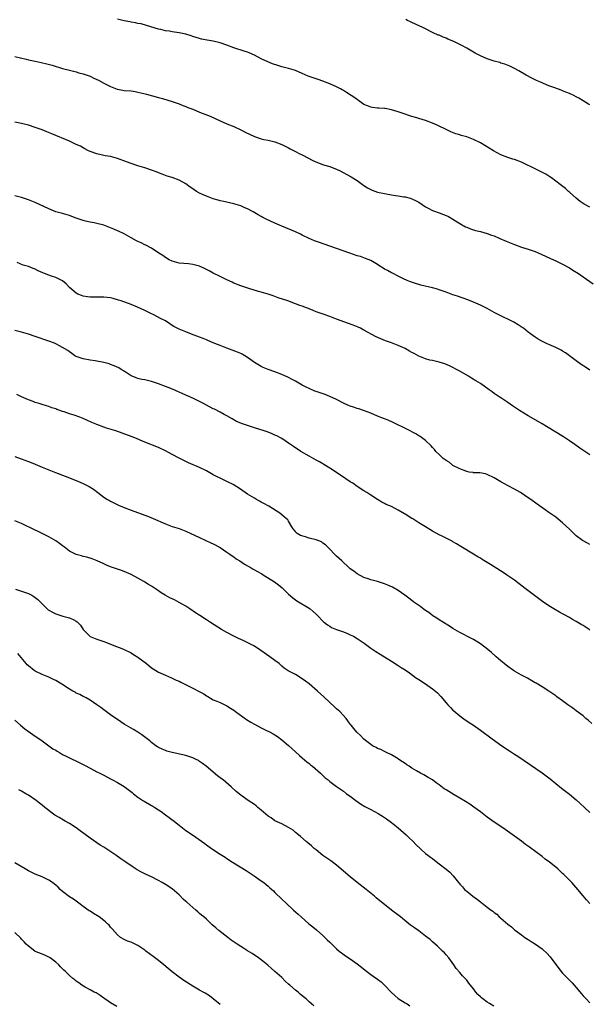
# Model space of a CAD drawing. Units: inches. Extents: x 2643000 to 2646000, y 1509000 to 1512000.
# Drawn here: x 2643572 to 2643739, y 1510893 to 1511181 of the extents above; entities that cross this region are included whole.
import ezdxf

# ---------------------------------------------------------------- set-up
doc = ezdxf.new("R2010")
doc.units = ezdxf.units.IN
doc.header["$MEASUREMENT"] = 0
doc.layers.add('LD26431509_10ft', color=83, linetype='Continuous')

msp = doc.modelspace()

# ---------------------------------------------------------------- linework, layer by layer
at = {"layer": 'LD26431509_10ft'}
for points, elevation in [([(2643739, 1511126.36), (2643737.32, 1511127.32), (2643736.11, 1511128.11), (2643735.01, 1511129), (2643733, 1511130.81), (2643732.75, 1511131), (2643731.82, 1511131.82), (2643730.27, 1511133), (2643729, 1511134.05), (2643727.75, 1511135), (2643727.32, 1511135.32), (2643726.07, 1511136.07), (2643724.76, 1511136.76), (2643723, 1511137.59), (2643719.4, 1511139.4), (2643719, 1511139.56), (2643717, 1511140.3), (2643716.46, 1511140.46), (2643715, 1511140.95), (2643713, 1511141.75), (2643710.84, 1511142.84), (2643707, 1511145.21), (2643705, 1511146.22), (2643703, 1511146.92), (2643701.38, 1511147.38), (2643701, 1511147.52), (2643699.84, 1511147.84), (2643698.41, 1511148.41), (2643696.84, 1511149.16), (2643695, 1511150.06), (2643694.38, 1511150.38), (2643692.98, 1511151), (2643691, 1511151.73), (2643690.01, 1511152.01), (2643689, 1511152.34), (2643688.48, 1511152.48), (2643687, 1511152.92), (2643684.16, 1511153.84), (2643683, 1511154.24), (2643681, 1511154.86), (2643679.22, 1511155.22), (2643679, 1511155.25), (2643677.36, 1511155.36), (2643677, 1511155.38), (2643675.54, 1511155.54), (2643675, 1511155.62), (2643674, 1511156), (2643673, 1511156.46), (2643672.17, 1511157), (2643670.32, 1511158.32), (2643669.26, 1511159), (2643667.92, 1511159.92), (2643667, 1511160.46), (2643666.68, 1511160.68), (2643666.1, 1511161), (2643665, 1511161.57), (2643663, 1511162.5), (2643661, 1511163.28), (2643659.67, 1511163.67), (2643659, 1511163.93), (2643658.17, 1511164.17), (2643656.74, 1511164.74), (2643655, 1511165.5), (2643653, 1511166.31), (2643651, 1511166.94), (2643649, 1511167.46), (2643647.81, 1511167.81), (2643646.33, 1511168.33), (2643644.92, 1511168.92), (2643643, 1511169.79), (2643641, 1511170.81), (2643639.48, 1511171.48), (2643639, 1511171.68), (2643638, 1511172), (2643635, 1511172.94), (2643633, 1511173.72), (2643631, 1511174.47), (2643629, 1511174.92), (2643627.19, 1511175.19), (2643625.53, 1511175.53), (2643625, 1511175.68), (2643624.01, 1511176.01), (2643623, 1511176.33), (2643622.51, 1511176.51), (2643620.96, 1511176.96), (2643619, 1511177.38), (2643617, 1511177.69), (2643616.16, 1511177.84), (2643615, 1511177.99), (2643613.68, 1511178.32), (2643613, 1511178.45), (2643609.53, 1511179.53), (2643607.94, 1511179.94), (2643607, 1511180.11), (2643606.27, 1511180.27), (2643605, 1511180.48), (2643604.58, 1511180.58), (2643603, 1511180.88), (2643601, 1511181.34)], 10400), ([(2643739, 1511156.27), (2643738.53, 1511156.53), (2643737.84, 1511157), (2643737, 1511157.53), (2643735.77, 1511158.23), (2643735, 1511158.64), (2643734.27, 1511159), (2643733.39, 1511159.39), (2643733, 1511159.6), (2643731.99, 1511159.99), (2643731, 1511160.42), (2643730.56, 1511160.56), (2643728.72, 1511161.28), (2643727, 1511161.88), (2643725.46, 1511162.54), (2643725, 1511162.71), (2643724.36, 1511163), (2643723.4, 1511163.4), (2643722.07, 1511164.07), (2643720.34, 1511165), (2643718.24, 1511166.24), (2643717, 1511166.96), (2643715.6, 1511167.6), (2643714.16, 1511168.16), (2643713, 1511168.51), (2643712.65, 1511168.65), (2643711, 1511169.12), (2643709, 1511169.76), (2643707, 1511170.59), (2643705.44, 1511171.44), (2643703, 1511172.91), (2643701.62, 1511173.62), (2643699.22, 1511174.78), (2643697.53, 1511175.53), (2643697, 1511175.83), (2643696.11, 1511176.11), (2643695, 1511176.63), (2643694.7, 1511176.7), (2643693, 1511177.45), (2643691, 1511178.48), (2643690.04, 1511179), (2643689.34, 1511179.34), (2643687, 1511180.39), (2643686.57, 1511180.57), (2643685.73, 1511181), (2643685.22, 1511181.22)], 10410), ([(2643571, 1511170.4), (2643574.37, 1511169.63), (2643575, 1511169.47), (2643577, 1511169.04), (2643578.7, 1511168.7), (2643580.34, 1511168.34), (2643581.91, 1511167.91), (2643585, 1511166.96), (2643587, 1511166.41), (2643587.76, 1511166.24), (2643589, 1511165.92), (2643589.71, 1511165.7), (2643591, 1511165.38), (2643593, 1511164.66), (2643594.14, 1511164.14), (2643595.49, 1511163.49), (2643597, 1511162.67), (2643599, 1511161.65), (2643600.91, 1511160.91), (2643602.59, 1511160.59), (2643603, 1511160.53), (2643605, 1511160.36), (2643606.2, 1511160.2), (2643607, 1511160.06), (2643607.87, 1511159.87), (2643609.45, 1511159.45), (2643613, 1511158.41), (2643614.12, 1511158.12), (2643617, 1511157.27), (2643619, 1511156.58), (2643620.11, 1511156.11), (2643621, 1511155.79), (2643621.54, 1511155.54), (2643623.01, 1511155), (2643625, 1511154.19), (2643628.04, 1511153), (2643631, 1511151.66), (2643633, 1511150.8), (2643635, 1511149.97), (2643637, 1511149.03), (2643638.32, 1511148.32), (2643641, 1511147.02), (2643643, 1511146.39), (2643643.79, 1511146.21), (2643645, 1511145.99), (2643647, 1511145.47), (2643649, 1511144.71), (2643650.14, 1511144.14), (2643651, 1511143.75), (2643651.47, 1511143.47), (2643653, 1511142.71), (2643654.1, 1511142.1), (2643655, 1511141.66), (2643658.07, 1511140.07), (2643659.43, 1511139.43), (2643661.2, 1511138.8), (2643663, 1511138.28), (2643664.2, 1511137.8), (2643665, 1511137.52), (2643666.08, 1511137), (2643667.98, 1511135.98), (2643669.29, 1511135.29), (2643670.52, 1511134.52), (2643671, 1511134.24), (2643672.61, 1511133), (2643672.84, 1511132.84), (2643673, 1511132.76), (2643674.05, 1511132.05), (2643675.38, 1511131.38), (2643677, 1511130.82), (2643679, 1511130.36), (2643681, 1511130.03), (2643682.2, 1511129.8), (2643683, 1511129.73), (2643684.6, 1511129.4), (2643685, 1511129.38), (2643686.48, 1511129), (2643687, 1511128.85), (2643688.27, 1511128.27), (2643689, 1511127.89), (2643691, 1511126.54), (2643691.97, 1511126.03), (2643693, 1511125.44), (2643693.3, 1511125.3), (2643695, 1511124.74), (2643696.26, 1511124.26), (2643697, 1511123.94), (2643697.64, 1511123.64), (2643699, 1511122.87), (2643701, 1511121.6), (2643702.68, 1511120.68), (2643703, 1511120.52), (2643704.07, 1511120.07), (2643705.61, 1511119.61), (2643707, 1511119.29), (2643709, 1511118.74), (2643710.25, 1511118.25), (2643711, 1511118.01), (2643712.71, 1511117.29), (2643714.48, 1511116.48), (2643715, 1511116.3), (2643717, 1511115.48), (2643719, 1511114.74), (2643721, 1511114.11), (2643723, 1511113.42), (2643724.72, 1511112.72), (2643727.44, 1511111.44), (2643729, 1511110.74), (2643730.16, 1511110.16), (2643731, 1511109.77), (2643733, 1511108.65), (2643734, 1511108), (2643735.62, 1511107), (2643737, 1511106.07), (2643739.98, 1511103.98)], 10390), ([(2643739, 1511078.81), (2643737.65, 1511079.65), (2643736.45, 1511080.45), (2643735, 1511081.5), (2643733, 1511083), (2643731.82, 1511083.82), (2643731, 1511084.33), (2643730.58, 1511084.58), (2643729.79, 1511085), (2643729, 1511085.41), (2643727, 1511086.31), (2643726.51, 1511086.51), (2643725.49, 1511087), (2643725.15, 1511087.15), (2643723.87, 1511087.87), (2643723, 1511088.4), (2643721, 1511089.89), (2643719.54, 1511091), (2643719.24, 1511091.24), (2643718.06, 1511092.06), (2643716.8, 1511092.8), (2643715, 1511093.68), (2643713.75, 1511094.25), (2643712.21, 1511095), (2643711, 1511095.64), (2643709, 1511096.78), (2643707, 1511097.8), (2643705, 1511098.64), (2643703.29, 1511099.29), (2643700.36, 1511100.36), (2643699, 1511100.81), (2643697, 1511101.56), (2643695, 1511102.28), (2643694.45, 1511102.45), (2643693, 1511102.85), (2643689.64, 1511103.64), (2643689, 1511103.84), (2643688.08, 1511104.08), (2643686.6, 1511104.6), (2643685.59, 1511105), (2643684.53, 1511105.47), (2643683, 1511106.24), (2643681.57, 1511107), (2643681.17, 1511107.17), (2643681, 1511107.22), (2643679.86, 1511107.86), (2643679, 1511108.31), (2643678.57, 1511108.57), (2643677.38, 1511109.38), (2643677, 1511109.66), (2643675, 1511110.82), (2643673.44, 1511111.44), (2643673, 1511111.6), (2643671.95, 1511111.95), (2643671, 1511112.23), (2643668.92, 1511112.92), (2643663.03, 1511115.03), (2643660.06, 1511116.06), (2643658.6, 1511116.6), (2643657.63, 1511117), (2643657, 1511117.27), (2643655, 1511118.24), (2643654.48, 1511118.48), (2643653, 1511119.2), (2643649, 1511120.81), (2643647, 1511121.7), (2643644.28, 1511123), (2643643.42, 1511123.42), (2643643, 1511123.68), (2643642.12, 1511124.12), (2643640.68, 1511125), (2643639, 1511125.88), (2643638.25, 1511126.25), (2643637, 1511126.78), (2643636.35, 1511127), (2643635, 1511127.4), (2643632.04, 1511128.04), (2643631, 1511128.25), (2643630.44, 1511128.44), (2643629, 1511128.83), (2643627, 1511129.6), (2643625.86, 1511130.14), (2643625, 1511130.53), (2643624.13, 1511131), (2643623.45, 1511131.45), (2643623, 1511131.8), (2643622.28, 1511132.28), (2643621, 1511133.23), (2643619, 1511134.3), (2643617, 1511135.05), (2643615.51, 1511135.51), (2643614.07, 1511136.07), (2643613, 1511136.46), (2643612.64, 1511136.64), (2643611, 1511137.24), (2643609, 1511137.89), (2643607, 1511138.47), (2643605, 1511139.15), (2643603.67, 1511139.67), (2643601, 1511140.62), (2643599, 1511141.17), (2643597.45, 1511141.45), (2643596.3, 1511141.7), (2643595, 1511141.95), (2643593, 1511142.68), (2643592.38, 1511143), (2643591.5, 1511143.5), (2643591, 1511143.75), (2643590.19, 1511144.19), (2643589, 1511144.76), (2643587, 1511145.65), (2643581.85, 1511147.85), (2643580.42, 1511148.42), (2643579, 1511148.97), (2643577, 1511149.68), (2643575, 1511150.33), (2643573, 1511150.87), (2643571, 1511151.21)], 10380), ([(2643739, 1511054.04), (2643737.2, 1511055.2), (2643736, 1511056), (2643734.58, 1511057), (2643733, 1511058.14), (2643731.27, 1511059.27), (2643726.35, 1511062.35), (2643725.08, 1511063.08), (2643722.5, 1511064.5), (2643721, 1511065.41), (2643718.43, 1511067), (2643717.53, 1511067.53), (2643716.33, 1511068.33), (2643715, 1511069.28), (2643713, 1511070.64), (2643712.44, 1511071), (2643711.6, 1511071.6), (2643711, 1511071.99), (2643710.42, 1511072.42), (2643709.55, 1511073), (2643707, 1511074.84), (2643705.68, 1511075.68), (2643704.43, 1511076.43), (2643703.54, 1511077), (2643701, 1511078.48), (2643700.06, 1511079), (2643699, 1511079.53), (2643698, 1511080), (2643696.6, 1511080.6), (2643695, 1511081.1), (2643693, 1511081.56), (2643692.26, 1511081.74), (2643691, 1511082.1), (2643689, 1511082.9), (2643687.62, 1511083.62), (2643687, 1511083.98), (2643686.3, 1511084.3), (2643685, 1511085.06), (2643683, 1511086), (2643681, 1511086.75), (2643679.33, 1511087.33), (2643677.91, 1511087.91), (2643676.55, 1511088.55), (2643673, 1511090.47), (2643671.95, 1511091), (2643671.3, 1511091.3), (2643669.89, 1511091.89), (2643668.45, 1511092.45), (2643665, 1511093.71), (2643663, 1511094.43), (2643661.35, 1511095), (2643659, 1511095.86), (2643658.2, 1511096.2), (2643657, 1511096.65), (2643656.76, 1511096.77), (2643656.18, 1511097), (2643655, 1511097.46), (2643654.29, 1511097.71), (2643653, 1511098.2), (2643650.74, 1511099), (2643647.94, 1511099.94), (2643647, 1511100.3), (2643646.45, 1511100.45), (2643645, 1511100.95), (2643643, 1511101.54), (2643642.2, 1511101.8), (2643639.37, 1511102.63), (2643637, 1511103.4), (2643635, 1511104.24), (2643634.48, 1511104.48), (2643633, 1511105.2), (2643631, 1511106.11), (2643629, 1511107.08), (2643627.78, 1511107.78), (2643626.46, 1511108.46), (2643625, 1511109.14), (2643623, 1511109.69), (2643621.8, 1511109.8), (2643619, 1511110.03), (2643617, 1511110.59), (2643616.15, 1511111), (2643615, 1511111.72), (2643614.27, 1511112.27), (2643613.11, 1511113), (2643611, 1511114.41), (2643609.3, 1511115.3), (2643609, 1511115.43), (2643607.95, 1511115.95), (2643607, 1511116.35), (2643606.59, 1511116.59), (2643605, 1511117.44), (2643603, 1511118.57), (2643601.36, 1511119.37), (2643601, 1511119.53), (2643599.94, 1511119.94), (2643599, 1511120.33), (2643597, 1511121.1), (2643595, 1511121.68), (2643594.19, 1511121.81), (2643593, 1511122.06), (2643591.66, 1511122.34), (2643591, 1511122.5), (2643589, 1511123.2), (2643587.71, 1511123.71), (2643587, 1511123.96), (2643585, 1511124.52), (2643584.61, 1511124.61), (2643583, 1511125.09), (2643581.63, 1511125.63), (2643581, 1511125.89), (2643577, 1511127.74), (2643575, 1511128.55), (2643573, 1511129.22), (2643571, 1511129.74)], 10370), ([(2643739, 1511027.79), (2643738.24, 1511028.24), (2643737, 1511028.86), (2643736.79, 1511029), (2643735, 1511030.36), (2643734.65, 1511030.66), (2643734.27, 1511031), (2643733.66, 1511031.66), (2643733, 1511032.31), (2643731, 1511034.2), (2643729, 1511035.77), (2643727, 1511037.17), (2643725.91, 1511037.91), (2643723.59, 1511039.59), (2643721.71, 1511041), (2643721, 1511041.49), (2643719, 1511042.83), (2643718.71, 1511043), (2643717, 1511043.96), (2643715.08, 1511045), (2643713, 1511046.09), (2643711, 1511047.26), (2643709, 1511048.32), (2643708.49, 1511048.49), (2643706.8, 1511048.8), (2643705, 1511048.81), (2643704.85, 1511048.85), (2643703.7, 1511049), (2643703, 1511049.11), (2643701, 1511049.9), (2643699, 1511050.9), (2643698.84, 1511051), (2643697.84, 1511051.84), (2643697, 1511052.36), (2643696.13, 1511053), (2643695, 1511054.09), (2643694.01, 1511055), (2643693.59, 1511055.59), (2643693, 1511056.2), (2643692.63, 1511056.63), (2643691, 1511058.18), (2643689.38, 1511059.38), (2643689, 1511059.6), (2643688.15, 1511060.15), (2643685.55, 1511061.55), (2643681.51, 1511063.51), (2643680.11, 1511064.11), (2643679, 1511064.51), (2643677, 1511065.3), (2643675, 1511066.16), (2643672.88, 1511067), (2643671.47, 1511067.47), (2643671, 1511067.55), (2643669.95, 1511067.95), (2643669, 1511068.22), (2643668.46, 1511068.46), (2643667, 1511069.17), (2643665, 1511070.22), (2643663.07, 1511071.07), (2643661.64, 1511071.64), (2643659, 1511072.57), (2643658.67, 1511072.67), (2643657, 1511073.39), (2643656.16, 1511073.84), (2643655, 1511074.39), (2643653.93, 1511075), (2643653, 1511075.56), (2643652.04, 1511076.04), (2643651, 1511076.61), (2643649, 1511077.48), (2643647, 1511078.24), (2643645, 1511078.98), (2643643.58, 1511079.58), (2643643, 1511079.85), (2643641, 1511081.04), (2643639, 1511082.5), (2643638.22, 1511083), (2643637.44, 1511083.44), (2643637, 1511083.63), (2643636.06, 1511084.06), (2643633, 1511085.17), (2643631, 1511085.95), (2643630.25, 1511086.25), (2643629, 1511086.79), (2643627.43, 1511087.43), (2643627, 1511087.61), (2643626, 1511088), (2643625, 1511088.42), (2643622.67, 1511089.33), (2643621, 1511089.95), (2643619, 1511090.75), (2643617.51, 1511091.51), (2643617, 1511091.85), (2643616.29, 1511092.29), (2643615, 1511093.16), (2643613.82, 1511093.82), (2643611.44, 1511095), (2643611, 1511095.19), (2643609, 1511096.17), (2643606.82, 1511097.18), (2643605, 1511097.92), (2643602.09, 1511099), (2643601.27, 1511099.27), (2643599.72, 1511099.72), (2643599, 1511099.87), (2643597, 1511100.14), (2643596.12, 1511100.12), (2643595, 1511100.14), (2643593, 1511100.1), (2643592.22, 1511100.22), (2643591, 1511100.38), (2643590.55, 1511100.55), (2643589.46, 1511101), (2643589, 1511101.24), (2643587, 1511102.95), (2643586.03, 1511104.03), (2643585, 1511104.86), (2643584.92, 1511104.92), (2643583, 1511105.87), (2643581.74, 1511106.26), (2643581, 1511106.5), (2643579.71, 1511107), (2643579.21, 1511107.21), (2643577.84, 1511107.84), (2643577, 1511108.26), (2643576.44, 1511108.44), (2643575, 1511109.02), (2643573.48, 1511109.48), (2643571.72, 1511110.28)], 10360), ([(2643739, 1511002.81), (2643738.73, 1511003), (2643737, 1511004.13), (2643736.45, 1511004.45), (2643735, 1511005.35), (2643733.92, 1511005.92), (2643733, 1511006.47), (2643731.35, 1511007.35), (2643731, 1511007.55), (2643730.06, 1511008.06), (2643728.43, 1511009), (2643727, 1511009.9), (2643725.16, 1511011.16), (2643724.01, 1511012.01), (2643720.06, 1511015), (2643718.36, 1511016.36), (2643717, 1511017.38), (2643714.66, 1511019), (2643713.64, 1511019.64), (2643711, 1511021.34), (2643709.97, 1511021.97), (2643709, 1511022.58), (2643707.49, 1511023.48), (2643707, 1511023.8), (2643706.23, 1511024.23), (2643704.99, 1511025.01), (2643701.25, 1511027.25), (2643700.03, 1511028.03), (2643699, 1511028.6), (2643698.77, 1511028.77), (2643697, 1511029.68), (2643695.67, 1511030.33), (2643695, 1511030.67), (2643693, 1511031.74), (2643692.24, 1511032.24), (2643691, 1511032.94), (2643689, 1511034.18), (2643687.29, 1511035.29), (2643687, 1511035.45), (2643685, 1511036.71), (2643684.81, 1511036.81), (2643683, 1511037.89), (2643681, 1511038.9), (2643679.53, 1511039.53), (2643679, 1511039.82), (2643678.2, 1511040.2), (2643676.96, 1511040.96), (2643675, 1511042.24), (2643673.87, 1511043), (2643673, 1511043.54), (2643671, 1511044.82), (2643669.7, 1511045.7), (2643669, 1511046.14), (2643666.11, 1511048.1), (2643663, 1511050.12), (2643661.24, 1511051.24), (2643661, 1511051.37), (2643659.99, 1511051.99), (2643659, 1511052.49), (2643657, 1511053.61), (2643654.61, 1511055), (2643652.43, 1511056.43), (2643651, 1511057.42), (2643649, 1511058.77), (2643648.59, 1511059), (2643647.55, 1511059.55), (2643647, 1511059.82), (2643646.17, 1511060.17), (2643645, 1511060.63), (2643643.9, 1511061), (2643641, 1511061.92), (2643639.6, 1511062.4), (2643638.68, 1511062.68), (2643637.21, 1511063.21), (2643637, 1511063.32), (2643635.81, 1511063.81), (2643634.52, 1511064.52), (2643633, 1511065.39), (2643632.16, 1511065.84), (2643631, 1511066.48), (2643629.34, 1511067.34), (2643629, 1511067.5), (2643627, 1511068.55), (2643626.18, 1511069), (2643625, 1511069.62), (2643623, 1511070.6), (2643622.72, 1511070.72), (2643622.14, 1511071), (2643621, 1511071.51), (2643619.95, 1511071.95), (2643619, 1511072.37), (2643618.56, 1511072.56), (2643617.61, 1511073), (2643617, 1511073.25), (2643616.6, 1511073.4), (2643615, 1511074.03), (2643613, 1511074.78), (2643611, 1511075.44), (2643609, 1511075.9), (2643608.09, 1511076.09), (2643607, 1511076.35), (2643606.5, 1511076.5), (2643605.3, 1511077), (2643605, 1511077.16), (2643603, 1511078.48), (2643602.14, 1511079), (2643601.45, 1511079.45), (2643600.07, 1511080.07), (2643599, 1511080.47), (2643598.59, 1511080.59), (2643597, 1511081), (2643594.52, 1511081.48), (2643593, 1511081.73), (2643591, 1511082.08), (2643589, 1511082.75), (2643588.58, 1511083), (2643587.69, 1511083.69), (2643587, 1511084.09), (2643586.49, 1511084.49), (2643585, 1511085.44), (2643584.11, 1511085.89), (2643583, 1511086.48), (2643582.63, 1511086.63), (2643581, 1511087.27), (2643577, 1511088.57), (2643575, 1511089.25), (2643573, 1511089.88), (2643571, 1511090.41)], 10350), ([(2643739.5, 1510975.5), (2643738.46, 1510976.46), (2643737.84, 1510977), (2643737, 1510977.7), (2643735, 1510979.25), (2643733.99, 1510979.99), (2643732.55, 1510981), (2643731, 1510982.1), (2643729.33, 1510983.33), (2643729, 1510983.56), (2643728.18, 1510984.18), (2643727, 1510985), (2643725, 1510986.25), (2643723.27, 1510987.27), (2643723, 1510987.44), (2643721.98, 1510987.98), (2643720.72, 1510988.72), (2643719, 1510989.65), (2643717, 1510990.78), (2643716.67, 1510991), (2643715, 1510992.17), (2643713.95, 1510993), (2643713, 1510993.79), (2643711.61, 1510995), (2643710.23, 1510996.23), (2643709.15, 1510997.15), (2643707, 1510998.81), (2643705, 1511000.05), (2643704.38, 1511000.38), (2643701, 1511002.09), (2643699, 1511003.24), (2643697.96, 1511003.96), (2643697, 1511004.52), (2643696.72, 1511004.72), (2643696.26, 1511005), (2643695, 1511005.81), (2643694.3, 1511006.3), (2643693.14, 1511007), (2643691.9, 1511007.9), (2643691, 1511008.5), (2643690.28, 1511009), (2643689.56, 1511009.56), (2643689, 1511009.95), (2643687.55, 1511011), (2643687, 1511011.42), (2643686.13, 1511012.13), (2643684.98, 1511012.98), (2643683, 1511014.42), (2643681.34, 1511015.34), (2643679.96, 1511015.96), (2643679, 1511016.32), (2643677, 1511016.99), (2643675, 1511017.52), (2643674.22, 1511017.78), (2643673, 1511018.21), (2643671, 1511019.28), (2643670.02, 1511020.02), (2643669, 1511020.73), (2643668.69, 1511021), (2643666.49, 1511023), (2643665.77, 1511023.77), (2643665, 1511024.45), (2643664.73, 1511024.73), (2643664.42, 1511025), (2643663, 1511026.45), (2643662.41, 1511027), (2643661.72, 1511027.72), (2643661, 1511028.23), (2643660.56, 1511028.56), (2643659, 1511029.19), (2643657, 1511029.69), (2643655.97, 1511030.03), (2643654.44, 1511030.44), (2643653.51, 1511031), (2643653.24, 1511031.24), (2643653, 1511031.62), (2643652.37, 1511032.37), (2643651.96, 1511033), (2643651, 1511034.63), (2643650.72, 1511035), (2643649.79, 1511035.79), (2643649, 1511036.51), (2643648.42, 1511037), (2643646.31, 1511038.31), (2643645.24, 1511039), (2643643.78, 1511039.78), (2643643, 1511040.24), (2643642.5, 1511040.5), (2643641.64, 1511041), (2643641, 1511041.33), (2643639, 1511042.5), (2643638.33, 1511043), (2643636.36, 1511044.36), (2643635.4, 1511045), (2643635, 1511045.22), (2643633, 1511046.19), (2643631.42, 1511047), (2643629.76, 1511047.76), (2643629, 1511048.23), (2643628.48, 1511048.48), (2643627, 1511049.33), (2643625, 1511050.29), (2643621.73, 1511051.73), (2643621, 1511052.08), (2643620.37, 1511052.37), (2643619, 1511053.05), (2643617, 1511054.11), (2643615, 1511055.2), (2643613, 1511056.15), (2643609, 1511057.76), (2643606.11, 1511059), (2643605.31, 1511059.31), (2643602.34, 1511060.34), (2643600.56, 1511061), (2643597.83, 1511061.83), (2643597, 1511062.1), (2643595, 1511062.85), (2643593.5, 1511063.5), (2643591, 1511064.63), (2643590.07, 1511065), (2643588.41, 1511065.59), (2643587, 1511066.03), (2643585.4, 1511066.6), (2643585, 1511066.72), (2643584.23, 1511067), (2643583.3, 1511067.3), (2643583, 1511067.44), (2643581.8, 1511067.8), (2643581, 1511068.12), (2643580.31, 1511068.31), (2643579, 1511068.74), (2643578.1, 1511069), (2643577, 1511069.36), (2643576.41, 1511069.59), (2643575, 1511070.1), (2643573, 1511070.98), (2643571.63, 1511071.63)], 10340), ([(2643571, 1511053.58), (2643572.87, 1511052.87), (2643575, 1511052.11), (2643575.8, 1511051.8), (2643577, 1511051.32), (2643579, 1511050.45), (2643581, 1511049.64), (2643582.91, 1511048.91), (2643585.75, 1511047.75), (2643589, 1511046.54), (2643591, 1511045.68), (2643592.33, 1511045), (2643592.76, 1511044.76), (2643593.99, 1511043.99), (2643595.28, 1511043), (2643597, 1511041.65), (2643598.06, 1511041), (2643598.67, 1511040.67), (2643599, 1511040.46), (2643601.36, 1511039.36), (2643603, 1511038.68), (2643605, 1511037.88), (2643610.03, 1511036.03), (2643611.46, 1511035.46), (2643615, 1511033.89), (2643617, 1511033.12), (2643619, 1511032.47), (2643621, 1511031.68), (2643625, 1511029.84), (2643628.32, 1511028.32), (2643629, 1511027.99), (2643631, 1511026.92), (2643633, 1511025.57), (2643633.8, 1511025), (2643634.48, 1511024.48), (2643635, 1511024.17), (2643635.66, 1511023.66), (2643636.76, 1511023), (2643638.08, 1511022.08), (2643640.06, 1511021), (2643640.64, 1511020.64), (2643641, 1511020.45), (2643641.89, 1511019.89), (2643643, 1511019.32), (2643643.2, 1511019.2), (2643643.58, 1511019), (2643646.91, 1511016.91), (2643648.06, 1511016.06), (2643649.14, 1511015.14), (2643651, 1511013.35), (2643652.25, 1511012.25), (2643653, 1511011.65), (2643653.38, 1511011.38), (2643657, 1511009.21), (2643657.27, 1511009), (2643659, 1511007.49), (2643659.23, 1511007.23), (2643659.51, 1511007), (2643661, 1511005.46), (2643661.22, 1511005.21), (2643661.52, 1511005), (2643662.35, 1511004.35), (2643663, 1511003.97), (2643663.56, 1511003.56), (2643665.01, 1511003.01), (2643667, 1511002.27), (2643668.23, 1511001.77), (2643669, 1511001.43), (2643669.9, 1511001), (2643671, 1511000.36), (2643673.04, 1510999), (2643675, 1510997.55), (2643676.51, 1510996.51), (2643677.73, 1510995.73), (2643681, 1510993.69), (2643682.68, 1510992.68), (2643683.9, 1510991.9), (2643685, 1510991.17), (2643686.28, 1510990.28), (2643688.06, 1510989), (2643689, 1510988.37), (2643691, 1510987.06), (2643693, 1510985.66), (2643694.44, 1510984.44), (2643695.43, 1510983.43), (2643697, 1510981.58), (2643697.54, 1510981), (2643698.23, 1510980.23), (2643699, 1510979.42), (2643699.22, 1510979.22), (2643701, 1510977.74), (2643702.59, 1510976.59), (2643703, 1510976.33), (2643703.77, 1510975.77), (2643705, 1510974.98), (2643707, 1510973.54), (2643710.46, 1510971), (2643713.28, 1510969), (2643714.31, 1510968.31), (2643715, 1510967.83), (2643715.51, 1510967.51), (2643717, 1510966.52), (2643717.93, 1510965.93), (2643725, 1510961.12), (2643726.23, 1510960.23), (2643727.34, 1510959.34), (2643729, 1510957.96), (2643730.64, 1510956.64), (2643733, 1510954.83), (2643735, 1510953.22), (2643736.17, 1510952.17), (2643737.37, 1510951), (2643739, 1510949.45)], 10330), ([(2643739, 1510922.86), (2643738.02, 1510924.02), (2643737, 1510925.18), (2643735.44, 1510927), (2643733.68, 1510929), (2643733, 1510929.72), (2643731.73, 1510931), (2643731.34, 1510931.34), (2643731, 1510931.7), (2643730.31, 1510932.31), (2643729.61, 1510933), (2643729, 1510933.54), (2643727.19, 1510935), (2643725.9, 1510935.9), (2643725, 1510936.63), (2643721.34, 1510939.34), (2643720.19, 1510940.19), (2643719, 1510941.12), (2643717, 1510942.56), (2643715.56, 1510943.56), (2643713.52, 1510945), (2643711, 1510946.71), (2643709, 1510948.14), (2643707, 1510949.68), (2643705.09, 1510951.09), (2643703.9, 1510951.9), (2643702.68, 1510952.68), (2643699.3, 1510954.7), (2643697, 1510956.11), (2643696.46, 1510956.46), (2643695, 1510957.54), (2643694.13, 1510958.13), (2643693, 1510959.02), (2643691.72, 1510959.72), (2643691, 1510960.22), (2643690.48, 1510960.48), (2643689.49, 1510961), (2643688.34, 1510961.66), (2643687, 1510962.46), (2643686.16, 1510963), (2643685.47, 1510963.47), (2643685, 1510963.77), (2643684.3, 1510964.3), (2643683.22, 1510965), (2643683, 1510965.16), (2643681, 1510966.39), (2643679.59, 1510967), (2643679.21, 1510967.21), (2643679, 1510967.28), (2643677.89, 1510967.89), (2643677, 1510968.2), (2643676.53, 1510968.53), (2643675.54, 1510969), (2643675, 1510969.34), (2643673.42, 1510970.58), (2643672.91, 1510971), (2643672.01, 1510972.01), (2643670.92, 1510973), (2643670.08, 1510974.08), (2643669.26, 1510975), (2643669, 1510975.33), (2643668.32, 1510976.32), (2643667.77, 1510977), (2643665.92, 1510979), (2643665.44, 1510979.44), (2643665, 1510979.82), (2643664.39, 1510980.39), (2643663, 1510981.63), (2643661.27, 1510983.27), (2643659.4, 1510985), (2643657, 1510987.06), (2643655.92, 1510987.92), (2643655, 1510988.61), (2643653, 1510989.78), (2643651.3, 1510990.7), (2643650.9, 1510990.9), (2643649.7, 1510991.7), (2643649, 1510992.29), (2643648.21, 1510993), (2643647, 1510993.89), (2643645.54, 1510995), (2643642.88, 1510996.88), (2643641, 1510998.1), (2643639.1, 1510999.1), (2643637.72, 1510999.72), (2643636.36, 1511000.36), (2643635, 1511001.05), (2643633, 1511002.1), (2643631.39, 1511003), (2643628.22, 1511005), (2643627, 1511005.8), (2643625.04, 1511007.04), (2643623.84, 1511007.84), (2643622.17, 1511009), (2643621, 1511009.76), (2643619, 1511010.91), (2643617.62, 1511011.63), (2643616.28, 1511012.28), (2643614.97, 1511012.97), (2643613.74, 1511013.74), (2643613, 1511014.27), (2643611, 1511015.6), (2643610.09, 1511016.09), (2643609, 1511016.81), (2643608.68, 1511017), (2643607, 1511017.95), (2643605.04, 1511019.04), (2643603.65, 1511019.65), (2643603, 1511019.92), (2643602.21, 1511020.21), (2643599, 1511021.28), (2643597.81, 1511021.81), (2643597, 1511022.15), (2643595.06, 1511023.06), (2643593.63, 1511023.63), (2643592.08, 1511024.08), (2643591, 1511024.32), (2643590.48, 1511024.48), (2643589, 1511024.87), (2643588.71, 1511025), (2643587, 1511025.91), (2643585.5, 1511027), (2643585.23, 1511027.23), (2643585, 1511027.39), (2643584.13, 1511028.13), (2643583, 1511028.93), (2643581.69, 1511029.69), (2643581, 1511030.05), (2643577.68, 1511031.68), (2643577, 1511031.97), (2643573, 1511034), (2643571, 1511034.73)], 10320), ([(2643571.26, 1511014.74), (2643573, 1511014.21), (2643573.9, 1511013.9), (2643575, 1511013.48), (2643576, 1511013), (2643576.63, 1511012.63), (2643577.74, 1511011.74), (2643578.52, 1511011), (2643579, 1511010.47), (2643580.47, 1511009), (2643580.76, 1511008.76), (2643581, 1511008.59), (2643582.02, 1511008.02), (2643583, 1511007.57), (2643585.09, 1511006.91), (2643587, 1511006.43), (2643588.24, 1511005.76), (2643589, 1511005.43), (2643589.25, 1511005.25), (2643590.22, 1511004.22), (2643591, 1511002.97), (2643592.93, 1511001), (2643593, 1511000.95), (2643595, 1511000.13), (2643595.86, 1510999.86), (2643597, 1510999.44), (2643598.77, 1510998.77), (2643599.49, 1510998.51), (2643602.77, 1510997.23), (2643603, 1510997.14), (2643605, 1510996.14), (2643605.71, 1510995.71), (2643607, 1510994.9), (2643609.46, 1510993), (2643611, 1510991.76), (2643611.46, 1510991.46), (2643613, 1510990.54), (2643615, 1510989.6), (2643616.83, 1510988.83), (2643618.2, 1510988.2), (2643619, 1510987.86), (2643619.56, 1510987.56), (2643621.25, 1510986.75), (2643623, 1510985.87), (2643624.9, 1510984.9), (2643626.19, 1510984.19), (2643627, 1510983.61), (2643627.4, 1510983.4), (2643629, 1510982.47), (2643630.02, 1510982.02), (2643631, 1510981.65), (2643632.34, 1510981), (2643633, 1510980.71), (2643633.99, 1510979.99), (2643635, 1510979.38), (2643635.48, 1510979), (2643638.7, 1510976.7), (2643639.92, 1510975.92), (2643641, 1510975.28), (2643643, 1510974.22), (2643644.49, 1510973.51), (2643645.2, 1510973.2), (2643645.57, 1510973), (2643646.5, 1510972.5), (2643647.71, 1510971.71), (2643649, 1510970.78), (2643651, 1510969.07), (2643653, 1510967.27), (2643654.18, 1510966.18), (2643655, 1510965.49), (2643656.31, 1510964.31), (2643657, 1510963.8), (2643657.42, 1510963.42), (2643658, 1510963), (2643660.33, 1510961), (2643661.67, 1510959.67), (2643662.53, 1510959), (2643663, 1510958.6), (2643665, 1510957.11), (2643667, 1510955.71), (2643667.94, 1510955), (2643669, 1510954.26), (2643670.63, 1510953), (2643672.03, 1510952.03), (2643673.27, 1510951.27), (2643675, 1510950.34), (2643677.19, 1510949.19), (2643678.42, 1510948.42), (2643679, 1510948.03), (2643679.6, 1510947.6), (2643681, 1510946.57), (2643683, 1510945), (2643685.32, 1510943), (2643686.15, 1510942.15), (2643687.4, 1510941), (2643688.15, 1510940.15), (2643691, 1510937.53), (2643691.68, 1510937), (2643692.4, 1510936.4), (2643693, 1510936.02), (2643693.57, 1510935.57), (2643695, 1510934.54), (2643696.98, 1510932.98), (2643698.05, 1510932.05), (2643699.04, 1510931), (2643700.64, 1510929), (2643700.81, 1510928.81), (2643701, 1510928.56), (2643701.76, 1510927.76), (2643702.4, 1510927), (2643702.73, 1510926.73), (2643703, 1510926.46), (2643704.78, 1510925), (2643706.12, 1510924.12), (2643707, 1510923.4), (2643707.24, 1510923.24), (2643707.48, 1510923), (2643709, 1510921.87), (2643710.12, 1510921), (2643710.63, 1510920.63), (2643711, 1510920.24), (2643711.76, 1510919.76), (2643712.53, 1510919), (2643713, 1510918.57), (2643715, 1510916.9), (2643716.08, 1510916.08), (2643717, 1510915.22), (2643717.26, 1510915), (2643719, 1510913.72), (2643720.02, 1510913), (2643721, 1510912.35), (2643721.83, 1510911.83), (2643723.09, 1510911), (2643725, 1510909.62), (2643725.34, 1510909.34), (2643726.4, 1510908.4), (2643727.36, 1510907.36), (2643729.94, 1510903.94), (2643730.62, 1510903), (2643731, 1510902.57), (2643733, 1510900.47), (2643733.76, 1510899.76), (2643735, 1510898.32), (2643736.51, 1510896.51), (2643737, 1510895.94), (2643737.86, 1510895), (2643739, 1510893.88)], 10310), ([(2643710.91, 1510892.91), (2643709.66, 1510893.66), (2643709, 1510894.09), (2643707.76, 1510895), (2643707.33, 1510895.33), (2643707, 1510895.67), (2643706.28, 1510896.28), (2643705.71, 1510897), (2643705, 1510897.92), (2643703.62, 1510899.62), (2643703, 1510900.45), (2643702.52, 1510901), (2643701.77, 1510901.77), (2643701, 1510902.7), (2643699.92, 1510903.92), (2643699.2, 1510905), (2643697.75, 1510907), (2643697, 1510907.89), (2643696.48, 1510908.48), (2643695.97, 1510909), (2643694.46, 1510910.46), (2643693, 1510911.71), (2643692.34, 1510912.34), (2643691, 1510913.4), (2643689, 1510914.91), (2643687.76, 1510915.76), (2643686.61, 1510916.61), (2643685.48, 1510917.48), (2643683.64, 1510919), (2643681.08, 1510921), (2643679, 1510922.59), (2643677.66, 1510923.66), (2643676.58, 1510924.58), (2643676.07, 1510925), (2643673.61, 1510927), (2643671, 1510929.08), (2643669, 1510930.71), (2643665, 1510934.1), (2643663.37, 1510935.37), (2643663, 1510935.6), (2643662.19, 1510936.19), (2643661, 1510936.97), (2643659, 1510938.55), (2643658.45, 1510939), (2643657.71, 1510939.71), (2643656.63, 1510940.63), (2643656.16, 1510941), (2643654.49, 1510942.49), (2643653.4, 1510943.4), (2643653, 1510943.7), (2643652.29, 1510944.29), (2643651, 1510945.08), (2643649, 1510946.15), (2643647, 1510947.1), (2643645.9, 1510947.9), (2643645, 1510948.43), (2643644.3, 1510949), (2643643, 1510950.19), (2643642.03, 1510951), (2643641.48, 1510951.48), (2643641, 1510951.84), (2643639.18, 1510953), (2643638.52, 1510953.48), (2643637, 1510954.54), (2643635.65, 1510955.65), (2643634.24, 1510957), (2643631.85, 1510959), (2643631.36, 1510959.36), (2643631, 1510959.66), (2643630.24, 1510960.24), (2643626.94, 1510963), (2643625.82, 1510963.82), (2643625, 1510964.44), (2643624.65, 1510964.65), (2643624.02, 1510965), (2643623, 1510965.49), (2643621.88, 1510965.88), (2643621, 1510966.11), (2643617, 1510966.99), (2643615.44, 1510967.44), (2643615, 1510967.59), (2643614.02, 1510968.02), (2643613, 1510968.51), (2643612.69, 1510968.69), (2643612.2, 1510969), (2643611, 1510969.93), (2643610.42, 1510970.42), (2643609.68, 1510971), (2643609.31, 1510971.31), (2643608.17, 1510972.17), (2643606.96, 1510972.96), (2643605.71, 1510973.71), (2643605, 1510974.11), (2643603, 1510975.33), (2643601.98, 1510975.98), (2643599, 1510978.03), (2643597, 1510979.48), (2643596.15, 1510980.15), (2643595, 1510980.94), (2643593, 1510982.35), (2643591.84, 1510983), (2643591.31, 1510983.31), (2643591, 1510983.44), (2643589.99, 1510983.99), (2643589, 1510984.38), (2643588.63, 1510984.63), (2643588.01, 1510985), (2643587, 1510985.55), (2643584.76, 1510987), (2643583, 1510988.07), (2643582.36, 1510988.36), (2643581, 1510989.07), (2643579, 1510989.85), (2643577, 1510990.79), (2643576.69, 1510991), (2643575, 1510992.4), (2643574.68, 1510992.68), (2643574.35, 1510993), (2643571.94, 1510995.94)], 10300), ([(2643571, 1510976.46), (2643572.69, 1510975), (2643573.96, 1510973.96), (2643576.29, 1510972.29), (2643577, 1510971.84), (2643577.48, 1510971.48), (2643579, 1510970.42), (2643581, 1510968.99), (2643582.14, 1510968.14), (2643583, 1510967.67), (2643583.39, 1510967.39), (2643584.11, 1510967), (2643585, 1510966.47), (2643586.04, 1510965.96), (2643587, 1510965.45), (2643588.01, 1510965), (2643588.67, 1510964.67), (2643590.04, 1510964.04), (2643591, 1510963.51), (2643591.35, 1510963.35), (2643593, 1510962.42), (2643595, 1510961.42), (2643595.85, 1510961), (2643596.64, 1510960.64), (2643597, 1510960.45), (2643599, 1510959.34), (2643599.59, 1510959), (2643601, 1510958.26), (2643603, 1510957.11), (2643604.18, 1510956.18), (2643605.32, 1510955.32), (2643605.69, 1510955), (2643607, 1510953.97), (2643608.46, 1510953), (2643608.77, 1510952.77), (2643611, 1510951.51), (2643611.35, 1510951.35), (2643611.94, 1510951), (2643613, 1510950.25), (2643613.77, 1510949.77), (2643615, 1510948.82), (2643616.08, 1510948.08), (2643617, 1510947.39), (2643617.23, 1510947.23), (2643619, 1510945.82), (2643621, 1510944.26), (2643622.94, 1510942.94), (2643626.48, 1510940.48), (2643627, 1510940.06), (2643628.48, 1510939), (2643631, 1510937.35), (2643631.5, 1510937), (2643632.42, 1510936.42), (2643633, 1510936.08), (2643634.62, 1510935), (2643638.56, 1510932.56), (2643640.95, 1510931), (2643643, 1510929.55), (2643643.71, 1510929), (2643644.41, 1510928.41), (2643645, 1510927.98), (2643645.5, 1510927.5), (2643646.09, 1510927), (2643646.56, 1510926.56), (2643647, 1510926.16), (2643649, 1510924.2), (2643650.26, 1510923), (2643652.41, 1510921), (2643653.78, 1510919.78), (2643654.62, 1510919), (2643656.94, 1510917), (2643658.07, 1510916.07), (2643659.16, 1510915.16), (2643661, 1510913.54), (2643661.59, 1510913), (2643662.3, 1510912.3), (2643663, 1510911.58), (2643665, 1510909.64), (2643665.76, 1510909), (2643666.45, 1510908.45), (2643667.61, 1510907.61), (2643669, 1510906.7), (2643671, 1510905.3), (2643672.29, 1510904.29), (2643673.39, 1510903.39), (2643675, 1510902.18), (2643677, 1510900.76), (2643677.98, 1510899.98), (2643679.02, 1510899.02), (2643681, 1510896.89), (2643683, 1510895.18), (2643685, 1510893.91), (2643685.58, 1510893.58), (2643686.41, 1510893)], 10290), ([(2643658.36, 1510893), (2643657, 1510894.2), (2643656.14, 1510895), (2643655, 1510895.92), (2643654.41, 1510896.41), (2643653.74, 1510897), (2643653, 1510897.6), (2643651.37, 1510899), (2643651, 1510899.35), (2643650.11, 1510900.11), (2643649, 1510901.24), (2643647, 1510903.07), (2643645.95, 1510903.95), (2643644.88, 1510904.88), (2643643, 1510906.41), (2643642.24, 1510907), (2643641.52, 1510907.52), (2643641, 1510907.85), (2643640.32, 1510908.32), (2643639, 1510909.1), (2643637.84, 1510909.84), (2643637, 1510910.33), (2643635.96, 1510911), (2643634.23, 1510912.23), (2643633.2, 1510913), (2643630.64, 1510915), (2643629.75, 1510915.75), (2643628.68, 1510916.68), (2643628.37, 1510917), (2643627, 1510918.28), (2643626.26, 1510919), (2643625.54, 1510919.54), (2643625, 1510919.99), (2643624.44, 1510920.44), (2643623.88, 1510921), (2643623, 1510921.7), (2643621.25, 1510923.25), (2643621, 1510923.51), (2643620.18, 1510924.18), (2643619, 1510925.43), (2643617, 1510927.16), (2643615, 1510928.45), (2643614.1, 1510929), (2643613, 1510929.62), (2643611, 1510930.65), (2643609.38, 1510931.38), (2643608.03, 1510932.03), (2643606.77, 1510932.77), (2643605.55, 1510933.55), (2643603.46, 1510935), (2643601.98, 1510935.98), (2643600.55, 1510937), (2643597, 1510939.38), (2643595.99, 1510939.99), (2643595, 1510940.68), (2643593, 1510942.03), (2643590.11, 1510944.11), (2643588.93, 1510945), (2643587, 1510946.28), (2643585.76, 1510947), (2643585.29, 1510947.29), (2643584.01, 1510948.01), (2643582.76, 1510948.76), (2643581.6, 1510949.6), (2643581, 1510950.08), (2643579.79, 1510951), (2643579, 1510951.64), (2643578.22, 1510952.22), (2643577.26, 1510953), (2643575, 1510954.54), (2643574.3, 1510955), (2643573, 1510955.73), (2643572.17, 1510956.17)], 10280), ([(2643631, 1510893.39), (2643629, 1510895.04), (2643627.87, 1510895.87), (2643626.66, 1510896.66), (2643626.08, 1510897), (2643625, 1510897.6), (2643623, 1510898.78), (2643620.42, 1510900.42), (2643619, 1510901.39), (2643617, 1510902.9), (2643615.86, 1510903.86), (2643614.57, 1510905), (2643613, 1510906.27), (2643611.44, 1510907.44), (2643609.34, 1510909), (2643609, 1510909.27), (2643607, 1510910.64), (2643606.76, 1510910.76), (2643606.17, 1510911), (2643605, 1510911.58), (2643603.94, 1510911.93), (2643603, 1510912.35), (2643601.87, 1510913), (2643601, 1510913.73), (2643599.47, 1510915.47), (2643599, 1510915.97), (2643598.56, 1510916.56), (2643598.12, 1510917), (2643597.53, 1510917.53), (2643597, 1510917.93), (2643595.64, 1510919), (2643593.99, 1510919.99), (2643593, 1510920.65), (2643592.77, 1510920.77), (2643591, 1510922.04), (2643589.71, 1510923), (2643589.32, 1510923.32), (2643589, 1510923.54), (2643588.17, 1510924.17), (2643587, 1510924.87), (2643585, 1510926.4), (2643584.32, 1510927), (2643583.65, 1510927.65), (2643583, 1510928.25), (2643582.59, 1510928.59), (2643582.04, 1510929), (2643581, 1510929.72), (2643579, 1510930.68), (2643578.29, 1510931), (2643577, 1510931.5), (2643575, 1510932.45), (2643574.01, 1510933), (2643571, 1510934.77)], 10270), ([(2643600.78, 1510892.78), (2643599, 1510893.88), (2643598.32, 1510894.32), (2643597.34, 1510895), (2643597, 1510895.27), (2643596, 1510896), (2643594.75, 1510896.75), (2643594.19, 1510897), (2643593, 1510897.64), (2643591.55, 1510898.45), (2643590.64, 1510899), (2643589.72, 1510899.72), (2643589, 1510900.22), (2643588.58, 1510900.58), (2643587.98, 1510901), (2643587, 1510901.86), (2643585.81, 1510903), (2643585.38, 1510903.38), (2643584.4, 1510904.4), (2643583.86, 1510905), (2643583, 1510905.76), (2643581.34, 1510907), (2643581, 1510907.22), (2643579.8, 1510907.8), (2643579, 1510908.1), (2643578.38, 1510908.38), (2643577, 1510908.9), (2643576.85, 1510909), (2643575, 1510910.39), (2643574.38, 1510911), (2643573.74, 1510911.74), (2643573, 1510912.48), (2643572.75, 1510912.75), (2643571, 1510914.41)], 10260)]:
    msp.add_lwpolyline(points, dxfattribs=dict(at, elevation=elevation))

doc.saveas('drawing.dxf')
